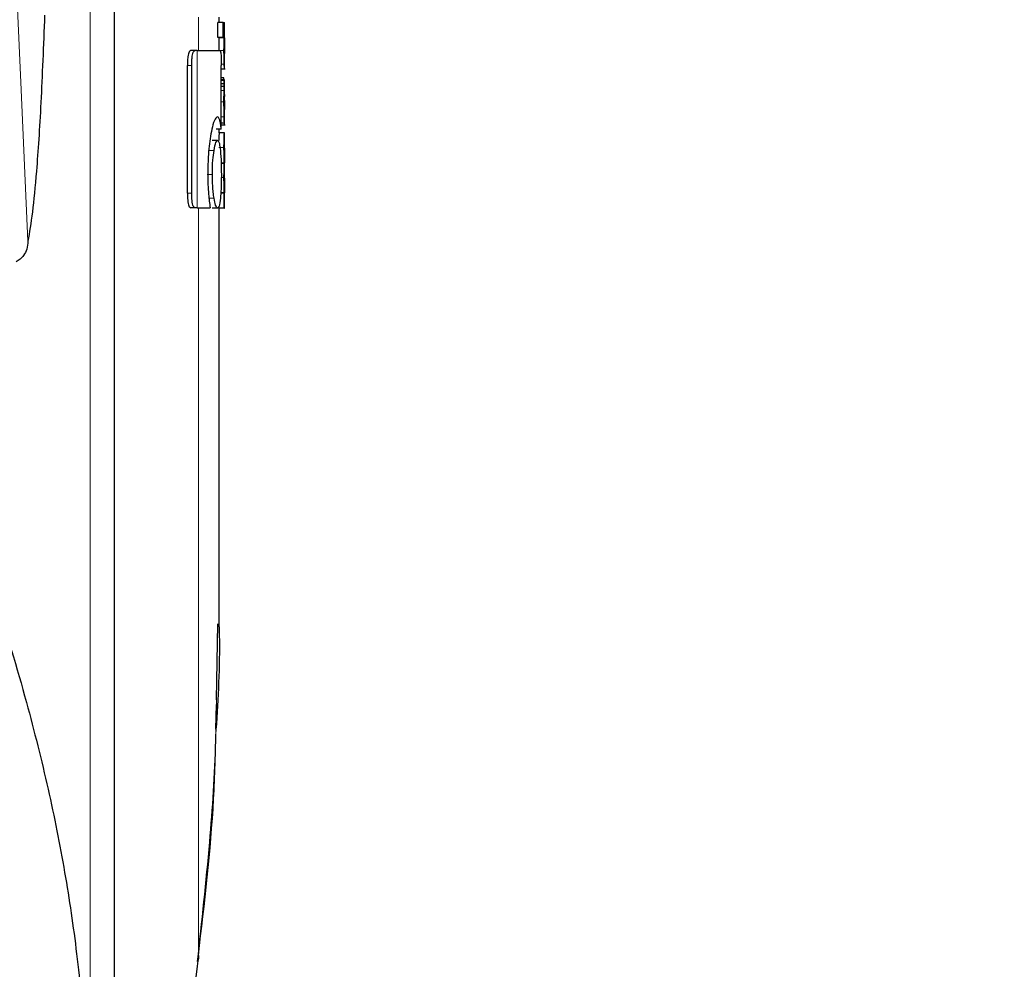
# Model space of a CAD drawing. Units: millimetres. Extents: x 0 to 210, y 0 to 297.
# Drawn here: x 64 to 66, y 208 to 210 of the extents above; entities that cross this region are included whole.
import ezdxf

# ---------------------------------------------------------------- set-up
doc = ezdxf.new("R2010")
doc.units = ezdxf.units.MM
doc.linetypes.add('SLD-Durchgehend', pattern=[0])
doc.styles.add('SLDTEXTSTYLE0', font='GOTHIC.TTF', dxfattribs={"width": 0.913})
doc.dimstyles.new('SLDDIMSTYLE0', dxfattribs={"dimtxt": 3.5, "dimasz": 3.302, "dimexe": 0, "dimexo": 0.0625, "dimgap": 0.875, "dimtad": 1, "dimdec": 0, "dimlfac": 20, "dimrnd": 1e-09, "dimzin": 12, "dimdsep": 46, "dimtxsty": 'SLDTEXTSTYLE0', "dimsah": 1, "dimcen": 0.09, "dimadec": 0, "dimazin": 3, "dimtol": 1, "dimtp": 3, "dimtm": 3, "dimtfac": 1, "dimtdec": 0, "dimtofl": 0, "dimtmove": 0, "dimatfit": 3, "dimfxl": 1, "dimfrac": 2, "dimtolj": 1, "dimarcsym": 0})

# ---------------------------------------------------------------- blocks, each defined once
blk = doc.blocks.new('_D')
at = {"color": 7, "linetype": 'SLD-Durchgehend', "lineweight": 0}
for p, q in [((65.1644, 251.2476), (49.1276, 251.2476)), ((50.1276, 251.2476), (50.1276, 203.7351)), ((62.1644, 203.7351), (49.1276, 203.7351))]:
    blk.add_line(p, q, dxfattribs=at)
at = {"color": 7, "linetype": 'SLD-Durchgehend', "lineweight": 18}
for points in [[(50.1276, 251.2476), (49.6276, 247.9456), (50.6276, 247.9456)], [(50.1276, 203.7351), (50.6276, 207.0371), (49.6276, 207.0371)]]:
    blk.add_solid(points, dxfattribs=at)
at = {"color": 7, "linetype": 'SLD-Durchgehend', "lineweight": 18, "char_height": 3.5, "attachment_point": 1, "rotation": 90, "style": 'SLDTEXTSTYLE0'}
for s, insert in [(' ±3', (45.6569, 228.15)), ('950', (45.6569, 220.3917))]:
    blk.add_mtext(s, dxfattribs=dict(at, insert=insert))

msp = doc.modelspace()

# ---------------------------------------------------------------- linework, layer by layer
at = {"color": 8, "linetype": 'SLD-Durchgehend', "lineweight": 18}
for p, q in [((64.41777, 207.37796), (64.41777, 209.65665)), ((64.62444, 209.48081), (64.62444, 209.54511)), ((64.62246, 209.18081), (64.62246, 209.48081)), ((64.67345, 209.48095), (64.66344, 209.48095)), ((64.6119, 209.45264), (64.6036, 209.45264)), ((64.6739, 209.45488), (64.6683, 209.45488)), ((64.67443, 209.44621), (64.66833, 209.44621)), ((64.67407, 209.42385), (64.66833, 209.42385)), ((64.67353, 209.40481), (64.66833, 209.40481)), ((64.67345, 209.3831), (64.66833, 209.3831)), ((64.67444, 209.36847), (64.67436, 209.36847)), ((64.67371, 209.35459), (64.66833, 209.35459)), ((64.67405, 209.33887), (64.66833, 209.33887)), ((64.67441, 209.34617), (64.67436, 209.34617)), ((64.65443, 209.2901), (64.6443, 209.2901)), ((64.67345, 209.29552), (64.66345, 209.29552)), ((64.65118, 209.24452), (64.64102, 209.24452)), ((64.67345, 209.23859), (64.66834, 209.23859)), ((64.6119, 209.20854), (64.6036, 209.20854)), ((64.65443, 209.1988), (64.6443, 209.1988)), ((64.62444, 207.75232), (64.62444, 209.18081)), ((64.65769, 208.15965), (64.65916, 208.24045))]:
    msp.add_line(p, q, dxfattribs=at)
at = {"color": 7, "linetype": 'SLD-Durchgehend', "lineweight": 25}
for p, q in [((64.46444, 207.35566), (64.46444, 209.63435)), ((64.66174, 209.50587), (64.66174, 209.53481)), ((64.67176, 209.53481), (64.66174, 209.53481)), ((64.66444, 209.53481), (64.66444, 209.54511)), ((64.67176, 209.50587), (64.67176, 209.53481)), ((64.67176, 209.53481), (64.67444, 209.53481)), ((64.67444, 209.50577), (64.67444, 209.53481)), ((64.67176, 209.50587), (64.66174, 209.50587)), ((64.66389, 209.50544), (64.66389, 209.50587)), ((64.67389, 209.50544), (64.66389, 209.50544)), ((64.67176, 209.50587), (64.67389, 209.50587)), ((64.67389, 209.50544), (64.67389, 209.50587)), ((64.6186, 209.48081), (64.60985, 209.48081)), ((64.62246, 209.48081), (64.6186, 209.48081)), ((64.62246, 209.48081), (64.66549, 209.48081)), ((64.67444, 209.44633), (64.67444, 209.47527)), ((64.6036, 209.20854), (64.6036, 209.45264)), ((64.6119, 209.20854), (64.6119, 209.45264)), ((64.66833, 209.33096), (64.66833, 209.45264)), ((64.66833, 209.44621), (64.67587, 209.44621)), ((64.67304, 209.42869), (64.66833, 209.42869)), ((64.6742, 209.42508), (64.66833, 209.42508)), ((64.67378, 209.41755), (64.66833, 209.41755)), ((64.67432, 209.42508), (64.67444, 209.42508)), ((64.67444, 209.36265), (64.67444, 209.42508)), ((64.67364, 209.41246), (64.66833, 209.41246)), ((64.67432, 209.36857), (64.67436, 209.36857)), ((64.67436, 209.34249), (64.67436, 209.36857)), ((64.67433, 209.34249), (64.66833, 209.34249)), ((64.66833, 209.33887), (64.67538, 209.33887)), ((64.67433, 209.34249), (64.67436, 209.34249)), ((64.66833, 209.33096), (64.65829, 209.33096)), ((64.67431, 209.32373), (64.66431, 209.32373)), ((64.66444, 209.32373), (64.66444, 209.33096)), ((64.67431, 209.32373), (64.67444, 209.32373)), ((64.67444, 209.29468), (64.67444, 209.32373)), ((64.66121, 209.30913), (64.65112, 209.30913)), ((64.67435, 209.29468), (64.67444, 209.29468)), ((64.67401, 209.26595), (64.66807, 209.26595)), ((64.67401, 209.26552), (64.66808, 209.26552)), ((64.67401, 209.26552), (64.67401, 209.26595)), ((64.6744, 209.26648), (64.67444, 209.26648)), ((64.67444, 209.23743), (64.67444, 209.26648)), ((64.67435, 209.23743), (64.67444, 209.23743)), ((64.67355, 209.2088), (64.6673, 209.2088)), ((64.67392, 209.20923), (64.66733, 209.20923)), ((64.67355, 209.18007), (64.67355, 209.2088)), ((64.67355, 209.2088), (64.67392, 209.2088)), ((64.67392, 209.2088), (64.67392, 209.20923)), ((64.6744, 209.20901), (64.67444, 209.20901)), ((64.67444, 209.18007), (64.67444, 209.20901)), ((64.61856, 209.18081), (64.60981, 209.18081)), ((64.62246, 209.18081), (64.61856, 209.18081)), ((64.62246, 209.18081), (64.64711, 209.18081)), ((64.66121, 209.18007), (64.65112, 209.18007)), ((64.66355, 209.18007), (64.66355, 209.18314)), ((64.67355, 209.18007), (64.66355, 209.18007)), ((64.66444, 208.38032), (64.66444, 209.18007)), ((64.67355, 209.18007), (64.67444, 209.18007)), ((64.65916, 208.24045), (64.66182, 208.38573)), ((64.65816, 208.18429), (64.65942, 208.23201))]:
    msp.add_line(p, q, dxfattribs=at)
at = {"color": 8, "linetype": 'SLD-Durchgehend', "lineweight": 18, "flags": 128}
msp.add_lwpolyline([(64.27039, 209.74535), (64.28569, 209.40596), (64.29874, 209.11669)], dxfattribs=at)
at = {"color": 7, "linetype": 'SLD-Durchgehend', "lineweight": 25}
msp.add_arc((64.61446, 207.74781), 0.01096, 325.19548, 24.28659, dxfattribs=at)
for points, knots in [([(64.3306, 209.54858), (64.32836, 209.4906), (64.32389, 209.37483), (64.31585, 209.2549), (64.3075, 209.16774), (64.30167, 209.13373), (64.29874, 209.11669)], [0, 0, 0, 0, 0.2803871, 0.5599048, 0.7795552, 1, 1, 1, 1]), ([(64.66389, 209.50544), (64.6638, 209.50334), (64.66365, 209.49947), (64.66348, 209.49107), (64.66344, 209.48477), (64.66344, 209.4814), (64.66344, 209.48095)], [0, 0, 0, 0, 0.3568788, 0.6560266, 0.9546817, 1, 1, 1, 1]), ([(64.67345, 209.48095), (64.67346, 209.48438), (64.67348, 209.4898), (64.6736, 209.49657), (64.67373, 209.50156), (64.67384, 209.50412), (64.67389, 209.50544)], [0, 0, 0, 0, 0.3458186, 0.5482103, 0.7654757, 1, 1, 1, 1]), ([(64.67415, 209.49839), (64.67414, 209.49705), (64.67411, 209.49459), (64.67411, 209.49178), (64.67411, 209.49049)], [0, 0, 0, 0, 0.5411625, 1, 1, 1, 1]), ([(64.67411, 209.49049), (64.67411, 209.4889), (64.67411, 209.48585), (64.67416, 209.48208), (64.67422, 209.47955), (64.67426, 209.47864), (64.67428, 209.47816)], [0, 0, 0, 0, 0.2808007, 0.5389244, 0.7585647, 1, 1, 1, 1]), ([(64.67428, 209.503), (64.67425, 209.50243), (64.67421, 209.50145), (64.67417, 209.49931), (64.67415, 209.49839)], [0, 0, 0, 0, 0.5701697, 1, 1, 1, 1]), ([(64.67442, 209.50561), (64.67443, 209.50557), (64.67443, 209.50548), (64.67433, 209.50385), (64.67428, 209.503)], [0, 0, 0, 0, 0.4798078, 1, 1, 1, 1]), ([(64.60985, 209.48081), (64.60877, 209.48048), (64.60715, 209.48), (64.6053, 209.47491), (64.60422, 209.46868), (64.60367, 209.46088), (64.60362, 209.45529), (64.6036, 209.45264)], [0, 0, 0, 0, 0.3172361, 0.4761815, 0.6357604, 0.8275028, 1, 1, 1, 1]), ([(64.6119, 209.45264), (64.61194, 209.45588), (64.612, 209.46193), (64.6127, 209.46989), (64.61396, 209.47614), (64.61596, 209.48023), (64.61766, 209.4806), (64.6186, 209.48081)], [0, 0, 0, 0, 0.2103811, 0.3916943, 0.5447531, 0.7481246, 1, 1, 1, 1]), ([(64.66549, 209.48081), (64.66584, 209.48065), (64.6665, 209.48036), (64.6673, 209.4773), (64.6679, 209.47181), (64.66828, 209.46329), (64.66831, 209.45642), (64.66833, 209.45264)], [0, 0, 0, 0, 0.2156, 0.4000184, 0.5532668, 0.7539044, 1, 1, 1, 1]), ([(64.6739, 209.45488), (64.67383, 209.45656), (64.6737, 209.45977), (64.67349, 209.46863), (64.67346, 209.47617), (64.67345, 209.48095)], [0, 0, 0, 0, 0.286222, 0.5464299, 1, 1, 1, 1]), ([(64.67428, 209.47816), (64.67435, 209.47706), (64.67444, 209.47544), (64.67443, 209.47541), (64.67443, 209.47539)], [0, 0, 0, 0, 0.67505, 1, 1, 1, 1]), ([(64.67441, 209.44657), (64.67441, 209.4467), (64.67442, 209.44693), (64.67426, 209.44877), (64.6741, 209.45103), (64.67397, 209.45359), (64.6739, 209.45488)], [0, 0, 0, 0, 0.3394429, 0.5852821, 0.7910439, 1, 1, 1, 1]), ([(64.67378, 209.42521), (64.67366, 209.42522), (64.67345, 209.42525), (64.67317, 209.4276), (64.67304, 209.42869)], [0, 0, 0, 0, 0.5367835, 1, 1, 1, 1]), ([(64.67364, 209.41246), (64.67366, 209.41354), (64.67371, 209.41539), (64.67376, 209.41692), (64.67378, 209.41755)], [0, 0, 0, 0, 0.5857393, 1, 1, 1, 1]), ([(64.67378, 209.41755), (64.67383, 209.41905), (64.67393, 209.42188), (64.67402, 209.42322), (64.67407, 209.42385)], [0, 0, 0, 0, 0.5274555, 1, 1, 1, 1]), ([(64.67407, 209.42385), (64.67409, 209.42415), (64.67414, 209.42471), (64.67418, 209.42497), (64.6742, 209.42508)], [0, 0, 0, 0, 0.5454831, 1, 1, 1, 1]), ([(64.6742, 209.42508), (64.67423, 209.42508), (64.67427, 209.42508), (64.67431, 209.42508), (64.67432, 209.42508)], [0, 0, 0, 0, 0.5519047, 1, 1, 1, 1]), ([(64.67345, 209.3831), (64.67345, 209.38733), (64.67346, 209.39465), (64.67351, 209.4018), (64.67353, 209.40481)], [0, 0, 0, 0, 0.5782685, 1, 1, 1, 1]), ([(64.67353, 209.40481), (64.67355, 209.40628), (64.67358, 209.40891), (64.67362, 209.41137), (64.67364, 209.41246)], [0, 0, 0, 0, 0.5560846, 1, 1, 1, 1]), ([(64.67431, 209.39737), (64.67429, 209.39732), (64.67425, 209.39723), (64.67418, 209.3959), (64.67412, 209.39364), (64.67408, 209.3907), (64.67406, 209.38713), (64.67406, 209.38446), (64.67406, 209.383)], [0, 0, 0, 0, 0.1975199, 0.3698315, 0.5241085, 0.6561786, 0.8107113, 1, 1, 1, 1]), ([(64.6744, 209.39491), (64.6744, 209.39532), (64.67439, 209.39621), (64.67436, 209.39715), (64.67433, 209.39728), (64.67431, 209.39737)], [0, 0, 0, 0, 0.22528657, 0.48741984, 1, 1, 1, 1]), ([(64.67371, 209.35459), (64.67363, 209.35944), (64.67347, 209.36837), (64.67345, 209.37847), (64.67345, 209.3831)], [0, 0, 0, 0, 0.5425418, 1, 1, 1, 1]), ([(64.67406, 209.383), (64.67406, 209.38074), (64.67407, 209.3766), (64.67413, 209.37208), (64.6742, 209.36987), (64.67426, 209.36875), (64.6743, 209.36864), (64.67432, 209.36857)], [0, 0, 0, 0, 0.2820384, 0.5193537, 0.6533156, 0.8096082, 1, 1, 1, 1]), ([(64.67443, 209.38543), (64.67443, 209.38747), (64.67442, 209.39097), (64.67441, 209.39375), (64.6744, 209.39491)], [0, 0, 0, 0, 0.5824193, 1, 1, 1, 1]), ([(64.67443, 209.38543), (64.67443, 209.38226), (64.67444, 209.37661), (64.67444, 209.37095), (64.67444, 209.36847)], [0, 0, 0, 0, 0.56, 1, 1, 1, 1]), ([(64.67441, 209.34617), (64.67442, 209.34747), (64.67443, 209.35034), (64.67444, 209.35775), (64.67444, 209.36417), (64.67444, 209.36847)], [0, 0, 0, 0, 0.2152959, 0.4743101, 1, 1, 1, 1]), ([(64.66115, 209.35433), (64.66003, 209.35386), (64.65727, 209.3527), (64.65268, 209.34221), (64.6498, 209.32817), (64.64856, 209.32211)], [0, 0, 0, 0, 0.2791674, 0.688893, 1, 1, 1, 1]), ([(64.66539, 209.34779), (64.66468, 209.34992), (64.6634, 209.35373), (64.66184, 209.35414), (64.66115, 209.35433)], [0, 0, 0, 0, 0.5578511, 1, 1, 1, 1]), ([(64.66833, 209.33096), (64.66788, 209.33452), (64.66703, 209.34123), (64.66592, 209.3457), (64.66539, 209.34779)], [0, 0, 0, 0, 0.532451, 1, 1, 1, 1]), ([(64.67433, 209.34249), (64.67427, 209.34274), (64.67417, 209.34319), (64.67393, 209.3467), (64.67379, 209.35174), (64.67371, 209.35459)], [0, 0, 0, 0, 0.361256, 0.6376156, 1, 1, 1, 1]), ([(64.67405, 209.33887), (64.67411, 209.33902), (64.67423, 209.33929), (64.67435, 209.34127), (64.67439, 209.34442), (64.67441, 209.34617)], [0, 0, 0, 0, 0.3586343, 0.6447298, 1, 1, 1, 1]), ([(64.64856, 209.32211), (64.64664, 209.30951), (64.64316, 209.28668), (64.64265, 209.25778), (64.64242, 209.24482)], [0, 0, 0, 0, 0.5514948, 1, 1, 1, 1]), ([(64.66431, 209.32373), (64.66426, 209.3236), (64.66416, 209.32339), (64.66397, 209.32132), (64.6638, 209.31823), (64.66365, 209.31436), (64.66359, 209.31081), (64.66356, 209.30899)], [0, 0, 0, 0, 0.28627, 0.5111122, 0.68592, 0.8392226, 1, 1, 1, 1]), ([(64.67345, 209.29552), (64.67346, 209.29857), (64.67347, 209.30422), (64.67359, 209.31185), (64.67376, 209.31733), (64.67395, 209.32102), (64.67415, 209.32336), (64.67426, 209.32359), (64.67431, 209.32373)], [0, 0, 0, 0, 0.1782869, 0.3307264, 0.4777187, 0.6124762, 0.7809535, 1, 1, 1, 1]), ([(64.65443, 209.2901), (64.65564, 209.29621), (64.65781, 209.30713), (64.66017, 209.30852), (64.66121, 209.30913)], [0, 0, 0, 0, 0.5591486, 1, 1, 1, 1]), ([(64.66121, 209.30913), (64.66186, 209.30884), (64.66309, 209.30828), (64.66502, 209.30279), (64.66599, 209.29496), (64.6666, 209.2901)], [0, 0, 0, 0, 0.2932828, 0.5605387, 1, 1, 1, 1]), ([(64.65118, 209.24452), (64.65136, 209.254), (64.65171, 209.27124), (64.65359, 209.28424), (64.65443, 209.2901)], [0, 0, 0, 0, 0.549942, 1, 1, 1, 1]), ([(64.6666, 209.2901), (64.66718, 209.28262), (64.66824, 209.26919), (64.66835, 209.2521), (64.6684, 209.24452)], [0, 0, 0, 0, 0.5566668, 1, 1, 1, 1]), ([(64.67401, 209.26595), (64.67393, 209.26756), (64.67377, 209.27064), (64.67357, 209.27839), (64.67347, 209.28687), (64.67346, 209.29253), (64.67345, 209.29552)], [0, 0, 0, 0, 0.2860678, 0.5458336, 0.7597541, 1, 1, 1, 1]), ([(64.67435, 209.29468), (64.67434, 209.29466), (64.6743, 209.29463), (64.67425, 209.29387), (64.6742, 209.29261), (64.67416, 209.29053), (64.67412, 209.2871), (64.67411, 209.28415), (64.67411, 209.28259)], [0, 0, 0, 0, 0.1940402, 0.352476, 0.4860167, 0.6037196, 0.7900871, 1, 1, 1, 1]), ([(64.67411, 209.28259), (64.67411, 209.28085), (64.67411, 209.27754), (64.67415, 209.27305), (64.67421, 209.2699), (64.67428, 209.26789), (64.67435, 209.26667), (64.67438, 209.26655), (64.6744, 209.26648)], [0, 0, 0, 0, 0.177354, 0.3377213, 0.4904097, 0.6272604, 0.7929141, 1, 1, 1, 1]), ([(64.67345, 209.23859), (64.67346, 209.24131), (64.67347, 209.24623), (64.67354, 209.25279), (64.67366, 209.25821), (64.67383, 209.26284), (64.67395, 209.26458), (64.67401, 209.26552)], [0, 0, 0, 0, 0.2299829, 0.4161768, 0.5791765, 0.7721282, 1, 1, 1, 1]), ([(64.64242, 209.24482), (64.64267, 209.23153), (64.64312, 209.20787), (64.64589, 209.18905), (64.64711, 209.18081)], [0, 0, 0, 0, 0.5617688, 1, 1, 1, 1]), ([(64.65443, 209.1988), (64.65388, 209.20246), (64.65283, 209.20948), (64.65148, 209.22488), (64.65129, 209.23698), (64.65118, 209.24452)], [0, 0, 0, 0, 0.2913945, 0.5579827, 1, 1, 1, 1]), ([(64.6684, 209.24452), (64.66837, 209.23955), (64.66832, 209.23005), (64.66783, 209.21374), (64.66707, 209.20452), (64.6666, 209.1988)], [0, 0, 0, 0, 0.2945991, 0.5620743, 1, 1, 1, 1]), ([(64.67392, 209.20923), (64.67383, 209.21185), (64.67369, 209.21599), (64.67354, 209.22376), (64.67346, 209.23088), (64.67345, 209.23596), (64.67345, 209.23859)], [0, 0, 0, 0, 0.3529391, 0.556254, 0.7705644, 1, 1, 1, 1]), ([(64.67435, 209.23743), (64.67434, 209.2374), (64.6743, 209.23734), (64.67425, 209.23654), (64.6742, 209.23526), (64.67416, 209.23317), (64.67412, 209.22973), (64.67411, 209.22679), (64.67411, 209.22523)], [0, 0, 0, 0, 0.194001, 0.3530005, 0.4868573, 0.6047989, 0.7910024, 1, 1, 1, 1]), ([(64.6036, 209.20854), (64.60367, 209.2039), (64.60378, 209.19686), (64.60484, 209.18865), (64.60617, 209.18377), (64.6079, 209.18116), (64.60918, 209.18093), (64.60981, 209.18081)], [0, 0, 0, 0, 0.3011586, 0.45720024, 0.61377128, 0.80996662, 1, 1, 1, 1]), ([(64.61856, 209.18081), (64.61753, 209.18104), (64.61589, 209.18142), (64.61394, 209.18548), (64.61281, 209.19085), (64.61204, 209.19875), (64.61195, 209.20478), (64.6119, 209.20854)], [0, 0, 0, 0, 0.2787559, 0.4419397, 0.606204, 0.7548987, 1, 1, 1, 1]), ([(64.67411, 209.22523), (64.67411, 209.2235), (64.67411, 209.22019), (64.67415, 209.21569), (64.67421, 209.21251), (64.67428, 209.21046), (64.67435, 209.20921), (64.67438, 209.20908), (64.6744, 209.20901)], [0, 0, 0, 0, 0.1768955, 0.3371053, 0.4898092, 0.6266986, 0.7925233, 1, 1, 1, 1]), ([(64.66121, 209.18007), (64.65989, 209.18106), (64.6575, 209.18284), (64.65537, 209.1939), (64.65443, 209.1988)], [0, 0, 0, 0, 0.5564619, 1, 1, 1, 1]), ([(64.6666, 209.1988), (64.66582, 209.19283), (64.6644, 209.18195), (64.6622, 209.18066), (64.66121, 209.18007)], [0, 0, 0, 0, 0.5492939, 1, 1, 1, 1]), ([(64.29874, 209.11669), (64.29837, 209.11168), (64.29767, 209.10217), (64.29161, 209.09046), (64.28429, 209.08219), (64.27888, 209.07892), (64.27634, 209.07738)], [0, 0, 0, 0, 0.327142, 0.621511, 0.8223499, 1, 1, 1, 1]), ([(64.14958, 208.67689), (64.17953, 208.59607), (64.2335, 208.45041), (64.29419, 208.24739), (64.33796, 208.07296), (64.37007, 207.91275), (64.39356, 207.75281), (64.40846, 207.59383), (64.41031, 207.48654), (64.41121, 207.4345)], [0, 0, 0, 0, 0.2016381, 0.3633914, 0.4970864, 0.6243235, 0.7477664, 0.8776659, 1, 1, 1, 1]), ([(64.66398, 208.38032), (64.66414, 208.37493), (64.66607, 208.30941), (64.66194, 208.24388), (64.65815, 208.18373)], [0, 0, 0, 0, 0.0822825, 1, 1, 1, 1]), ([(64.62288, 207.74077), (64.63124, 207.81672), (64.64666, 207.95698), (64.65633, 208.10204), (64.65807, 208.17095), (64.65818, 208.17531)], [0, 0, 0, 0, 0.52520887, 0.96997101, 1, 1, 1, 1]), ([(64.62444, 207.75232), (64.61133, 207.64221), (64.58431, 207.4152), (64.55111, 207.0756), (64.52164, 206.72321), (64.50704, 206.48777), (64.49942, 206.36477)], [0, 0, 0, 0, 0.2385392, 0.4917663, 0.7344905, 1, 1, 1, 1])]:
    msp.add_open_spline(points, degree=3, knots=knots, dxfattribs=at)
at = {"color": 8, "linetype": 'SLD-Durchgehend', "lineweight": 18}
msp.add_open_spline([(64.65815, 208.18373), (64.65703, 208.13954), (64.6534, 207.99542), (64.6363, 207.85186), (64.62444, 207.75232)], degree=3, knots=[0, 0, 0, 0, 0.306621, 1, 1, 1, 1], dxfattribs=at)

# ---------------------------------------------------------------- dimensions: what is measured, and where the dimension line sits
at = {"color": 7, "linetype": 'SLD-Durchgehend', "lineweight": 18}
dim = msp.add_linear_dim(base=(50.12761, 203.73507), p1=(66.16444, 251.24757), p2=(63.16444, 203.73507), angle=90, dimstyle='SLDDIMSTYLE0', dxfattribs=at)
dim.commit()
dim.dimension.update_dxf_attribs({"geometry": '_D', "text_midpoint": (50.12761, 227.49132), "dimtype": 160})

doc.saveas('drawing.dxf')
